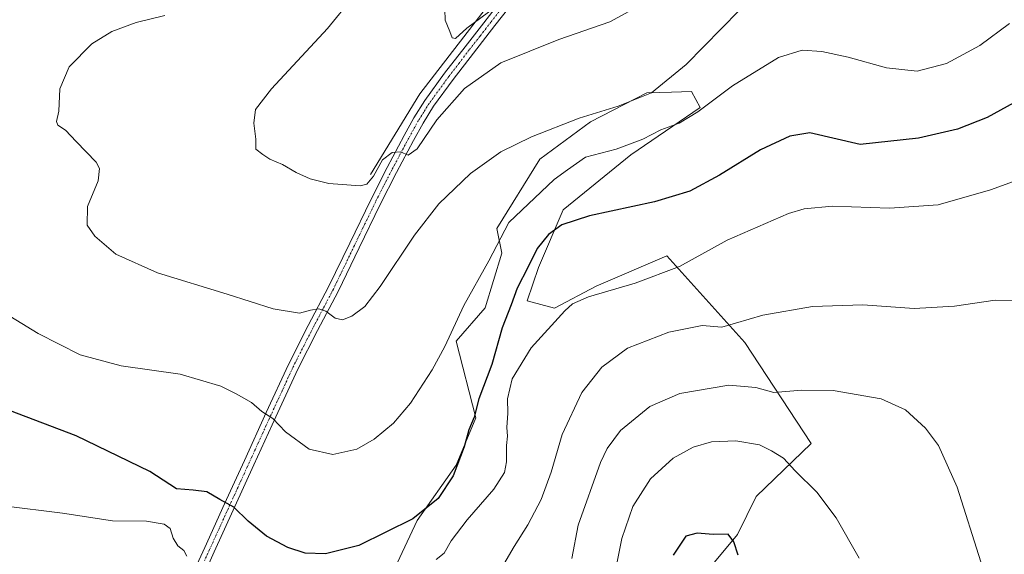
# Model space of a CAD drawing. Units: metres. Extents: x 593867 to 597312, y 4724442 to 4726802.
# Drawn here: x 594291 to 594573, y 4725621 to 4725774 of the extents above; entities that cross this region are included whole.
import ezdxf

# ---------------------------------------------------------------- set-up
doc = ezdxf.new("R2010")
doc.units = ezdxf.units.M
doc.header["$MEASUREMENT"] = 0
doc.linetypes.add('TRAZO_Y_PUNTO', pattern=[1, 0.5, -0.25, 0, -0.25])
for name, color, linetype, lineweight in [('Camino', 19, 'Continuous', 0), ('Camino Cxs', 19, 'Continuous', 0), ('Camino eje', 39, 'TRAZO_Y_PUNTO', 13), ('Corriente natural lineal', 142, 'Continuous', 13), ('Cultivos herbáceos CxS', 92, 'Continuous', 0), ('Curva de nivel maestra', 36, 'Continuous', 30), ('Curva de nivel normal', 36, 'Continuous', 0), ('Matorral', 135, 'Continuous', 0), ('Matorral CxS', 135, 'Continuous', 0)]:
    doc.layers.add(name, color=color, linetype=linetype, lineweight=lineweight)

# ---------------------------------------------------------------- blocks, each defined once
blk = doc.blocks.new('*U151')
at = {"layer": 'Cultivos herbáceos CxS', "color": 92, "linetype": 'Continuous', "lineweight": 0}
blk.add_polyline3d([(594486.67, 4725614.85, 476.64), (594496.59, 4725626.84, 474.53), (594501.94, 4725637.66, 472.55), (594517.67, 4725652.87, 467.61), (594498.66, 4725681.82, 461.2), (594476.34, 4725706.64, 453.73), (594456.09, 4725697.95, 454.3), (594444.12, 4725691.71, 453.58), (594436.26, 4725693.78, 452.25), (594439.56, 4725703.33, 451.12), (594446.58, 4725719.87, 448.49), (594466.01, 4725735.58, 446.09), (594485.88, 4725749.21, 444.33), (594483.4, 4725753.76, 441.49), (594477.7, 4725753.59, 440.46), (594470.56, 4725753.37, 439.75), (594454.44, 4725745.1, 440.35), (594439.97, 4725734.35, 441.69), (594427.57, 4725714.49, 443.97), (594429.01, 4725707.41, 446.17), (594424.25, 4725691.74, 446.65), (594415.98, 4725682.24, 445.42), (594421.57, 4725660.26, 450.06), (594415.99, 4725646.67, 449.49), (594404.79, 4725630.77, 450.23), (594396.93, 4725614.06, 452.83)], dxfattribs=at)
blk = doc.blocks.new('*U171')
at = {"layer": 'Curva de nivel normal', "color": 36, "linetype": 'Continuous', "lineweight": 0}
blk.add_polyline3d([(594470.7, 4725779.53, 435), (594459.98, 4725773.74, 435), (594445.35, 4725768.7, 435), (594428.74, 4725761.94, 435), (594418.33, 4725754.58, 435), (594410.44, 4725745.68, 435), (594404.8, 4725737.3, 435), (594402.22, 4725735.53, 435), (594399.99, 4725736.5, 435), (594397.6, 4725736.32, 435), (594394.85, 4725734.2, 435), (594392.29, 4725729.45, 435), (594390.31, 4725727.23, 435), (594388.44, 4725726.75, 435), (594379.42, 4725727.4, 435), (594374.09, 4725728.71, 435), (594370.12, 4725730.55, 435), (594366.2, 4725732.85, 435), (594362.58, 4725734.36, 435), (594360.59, 4725735.7, 435), (594358.53, 4725737.2, 435), (594358.5, 4725740.14, 435), (594357.92, 4725744.73, 435), (594358.44, 4725748.6, 435), (594363.06, 4725754.57, 435), (594379.08, 4725771.84, 435), (594386.42, 4725780.86, 435)], dxfattribs=at)
blk = doc.blocks.new('*U172')
at = {"layer": 'Curva de nivel normal', "color": 36, "linetype": 'Continuous', "lineweight": 0}
blk.add_polyline3d([(594575.76, 4725693.9, 460), (594570.41, 4725693.98, 460), (594558.78, 4725692.22, 460), (594547.21, 4725691.58, 460), (594532.44, 4725692.61, 460), (594518.08, 4725692.1, 460), (594503.8, 4725689.62, 460), (594492.08, 4725686.26, 460), (594486.47, 4725686.7, 460), (594476.9, 4725684.78, 460), (594465.08, 4725680.16, 460), (594457.72, 4725674.8, 460), (594451.92, 4725667.51, 460), (594446.32, 4725655.44, 460), (594443.18, 4725644.69, 460), (594440.31, 4725636.8, 460), (594436.51, 4725629.61, 460), (594432.54, 4725623.4, 460), (594426.01, 4725612.13, 460)], dxfattribs=at)
blk = doc.blocks.new('*U173')
at = {"layer": 'Curva de nivel normal', "color": 36, "linetype": 'Continuous', "lineweight": 0}
blk.add_polyline3d([(594531.41, 4725620.01, 470), (594524.82, 4725631.59, 470), (594519.29, 4725638.9, 470), (594513.05, 4725645.01, 470), (594509.75, 4725648.72, 470), (594506.28, 4725650.81, 470), (594502.83, 4725652.52, 470), (594496.11, 4725653.6, 470), (594489.11, 4725653.32, 470), (594483.89, 4725651.86, 470), (594478.15, 4725648.69, 470), (594471.59, 4725642.71, 470), (594466.6, 4725634.79, 470), (594463.4, 4725625.65, 470), (594462.04, 4725618.94, 470)], dxfattribs=at)
blk = doc.blocks.new('*U178')
at = {"layer": 'Curva de nivel normal', "color": 36, "linetype": 'Continuous', "lineweight": 0}
blk.add_polyline3d([(594566.25, 4725619, 465), (594559.47, 4725640.33, 465), (594554.2, 4725652.29, 465), (594550.43, 4725657.3, 465), (594544.69, 4725662.5, 465), (594537.78, 4725665.68, 465), (594523.99, 4725668.06, 465), (594515.04, 4725668.18, 465), (594507, 4725667.54, 465), (594501.86, 4725668.96, 465), (594494.11, 4725669.62, 465), (594480.08, 4725667.25, 465), (594471.41, 4725663.45, 465), (594463.08, 4725656.6, 465), (594459.23, 4725651.45, 465), (594457.33, 4725647.42, 465), (594450.94, 4725629.51, 465), (594449.08, 4725619.94, 465)], dxfattribs=at)
blk = doc.blocks.new('*U200')
at = {"layer": 'Curva de nivel maestra', "color": 36, "linetype": 'Continuous', "lineweight": 30}
blk.add_polyline3d([(594496.74, 4725620.9, 475), (594495.56, 4725624.69, 475), (594493.92, 4725626.85, 475), (594489.57, 4725626.76, 475), (594484.98, 4725627.18, 475), (594481.72, 4725626.3, 475), (594478.1, 4725620.84, 475)], dxfattribs=at)

msp = doc.modelspace()

# ---------------------------------------------------------------- linework, layer by layer
at = {"layer": 'Camino', "color": 19, "linetype": 'Continuous', "lineweight": 0}
for points in [[(594341.06, 4725616.88, 454.12), (594343.89, 4725623.1, 452.73), (594349.57, 4725635.54, 450.02), (594355.25, 4725647.99, 447.68), (594361.53, 4725661.74, 444.85), (594367.86, 4725675.49, 442.35), (594373.55, 4725686.65, 440.42), (594379.4, 4725697.77, 438.92), (594385.43, 4725710.26, 437.36), (594391.46, 4725722.76, 435.95), (594396.17, 4725731.97, 435.46), (594401.03, 4725741.11, 434.19), (594403.85, 4725746.24, 433.49), (594406.98, 4725751.21, 432.74), (594412.65, 4725758.99, 431.96), (594418.5, 4725766.61, 430.99), (594430.86, 4725782.47, 429.4)], [(594433.24, 4725780.62, 430.05), (594427.06, 4725772.68, 430.89), (594420.89, 4725764.77, 431.6), (594415.07, 4725757.18, 432.57), (594409.48, 4725749.51, 433.53), (594406.45, 4725744.71, 433.86), (594403.68, 4725739.68, 434.61), (594398.85, 4725730.58, 435.85), (594394.16, 4725721.42, 436.37), (594388.15, 4725708.95, 437.89), (594382.09, 4725696.41, 439.18), (594376.23, 4725685.26, 440.58), (594370.58, 4725674.18, 442.38), (594364.27, 4725660.49, 444.7), (594358, 4725646.74, 447.51), (594346.64, 4725621.84, 452.62), (594343.79, 4725615.6, 453.84)]]:
    msp.add_polyline3d(points, dxfattribs=at)
at = {"layer": 'Camino Cxs', "color": 19, "linetype": 'Continuous', "lineweight": 0}
for points in [[(594341.06, 4725616.88, 454.12), (594343.89, 4725623.1, 452.73), (594349.57, 4725635.54, 450.02), (594355.25, 4725647.99, 447.68), (594361.53, 4725661.74, 444.85), (594367.86, 4725675.49, 442.35), (594373.55, 4725686.65, 440.42), (594379.4, 4725697.77, 438.92), (594385.43, 4725710.26, 437.36), (594391.46, 4725722.76, 435.95), (594396.17, 4725731.97, 435.46), (594401.03, 4725741.11, 434.19), (594403.85, 4725746.24, 433.49), (594406.98, 4725751.21, 432.74), (594412.65, 4725758.99, 431.96), (594418.5, 4725766.61, 430.99), (594430.86, 4725782.47, 429.4)], [(594433.24, 4725780.62, 430.05), (594427.06, 4725772.68, 430.89), (594420.89, 4725764.77, 431.6), (594415.07, 4725757.18, 432.57), (594409.48, 4725749.51, 433.53), (594406.45, 4725744.71, 433.86), (594403.68, 4725739.68, 434.61), (594398.85, 4725730.58, 435.85), (594394.16, 4725721.42, 436.37), (594388.15, 4725708.95, 437.89), (594382.09, 4725696.41, 439.18), (594376.23, 4725685.26, 440.58), (594370.58, 4725674.18, 442.38), (594364.27, 4725660.49, 444.7), (594358, 4725646.74, 447.51), (594346.64, 4725621.84, 452.62), (594343.79, 4725615.6, 453.84)]]:
    msp.add_polyline3d(points, dxfattribs=at)
at = {"layer": 'Camino eje', "color": 39, "linetype": 'TRAZO_Y_PUNTO', "lineweight": 13}
msp.add_polyline3d([(594428.96, 4725777.58, 429.97), (594425.87, 4725773.61, 430.49), (594422.79, 4725769.66, 430.96), (594419.7, 4725765.69, 431.34), (594416.79, 4725761.9, 431.9), (594413.86, 4725758.09, 432.24), (594408.23, 4725750.36, 433.14), (594406.67, 4725747.88, 433.53), (594405.15, 4725745.48, 433.7), (594403.74, 4725742.91, 434.07), (594402.36, 4725740.4, 434.44), (594399.94, 4725735.85, 434.83), (594397.51, 4725731.28, 435.66), (594395.17, 4725726.7, 435.71), (594392.81, 4725722.09, 436.18), (594389.8, 4725715.84, 436.88), (594386.79, 4725709.61, 437.66), (594383.78, 4725703.36, 438.14), (594380.75, 4725697.09, 439.09), (594377.82, 4725691.52, 439.86), (594374.89, 4725685.96, 440.52), (594369.22, 4725674.84, 442.37), (594366.06, 4725667.96, 443.65), (594362.9, 4725661.12, 444.79), (594359.77, 4725654.24, 446.02), (594356.63, 4725647.37, 447.65), (594348.11, 4725628.69, 451.15), (594345.27, 4725622.47, 452.68), (594343.85, 4725619.36, 453.32)], dxfattribs=at)
at = {"layer": 'Corriente natural lineal', "color": 142, "linetype": 'Continuous', "lineweight": 13}
msp.add_polyline3d([(594391.41, 4725730.02, 434.33), (594405.56, 4725753.06, 432.07), (594434.96, 4725791.29, 428.33), (594443.98, 4725803.39, 427.22), (594459.41, 4725828.29, 425.46), (594468.86, 4725846.91, 424.91), (594471.79, 4725854.53, 425.06)], dxfattribs=at)
at = {"layer": 'Cultivos herbáceos CxS', "color": 92, "linetype": 'Continuous', "lineweight": 0}
msp.add_polyline3d([(594486.67, 4725614.85, 476.64), (594496.59, 4725626.84, 474.53), (594501.94, 4725637.66, 472.55), (594517.67, 4725652.87, 467.61), (594498.66, 4725681.82, 461.2), (594476.34, 4725706.64, 453.73), (594456.09, 4725697.95, 454.3), (594444.12, 4725691.71, 453.58), (594436.26, 4725693.78, 452.25), (594439.56, 4725703.33, 451.12), (594446.58, 4725719.87, 448.49), (594466.01, 4725735.58, 446.09), (594485.88, 4725749.21, 444.33), (594483.4, 4725753.76, 441.49), (594477.7, 4725753.59, 440.46), (594470.56, 4725753.37, 439.75), (594454.44, 4725745.1, 440.35), (594439.97, 4725734.35, 441.69), (594427.57, 4725714.49, 443.97), (594429.01, 4725707.41, 446.17), (594424.25, 4725691.74, 446.65), (594415.98, 4725682.24, 445.42), (594421.57, 4725660.26, 450.06), (594415.99, 4725646.67, 449.49), (594404.79, 4725630.77, 450.23), (594396.93, 4725614.06, 452.83)], dxfattribs=at)
at = {"layer": 'Curva de nivel maestra', "color": 36, "linetype": 'Continuous', "lineweight": 30}
msp.add_polyline3d([(594575.75, 4725750.51, 450), (594568.08, 4725746.32, 450), (594559.59, 4725742.95, 450), (594548.42, 4725740.43, 450), (594531.71, 4725738.56, 450), (594517.31, 4725741.92, 450), (594511.61, 4725741, 450), (594503.14, 4725737.09, 450), (594491.44, 4725729.78, 450), (594482.88, 4725725.22, 450), (594472.76, 4725722.17, 450), (594454.18, 4725718.17, 450), (594446.25, 4725715.58, 450), (594442.39, 4725712.74, 450), (594439.15, 4725708.74, 450), (594436.57, 4725703.49, 450), (594433.42, 4725697.41, 450), (594431.72, 4725692.61, 450), (594429.16, 4725686, 450), (594426.12, 4725675.48, 450), (594422.47, 4725665.66, 450), (594421.07, 4725660.38, 450), (594419.59, 4725656.82, 450), (594418.26, 4725651.94, 450), (594415.1, 4725643.61, 450), (594410.81, 4725637.15, 450), (594403.56, 4725631.33, 450), (594388.09, 4725623.67, 450), (594378.49, 4725621.22, 450), (594372.68, 4725621.48, 450), (594367.7, 4725623.04, 450), (594361.6, 4725626.35, 450), (594356.33, 4725630.6, 450), (594352.19, 4725634.59, 450), (594348.2, 4725636.84, 450), (594344.54, 4725639.01, 450), (594340.59, 4725639.48, 450), (594335.84, 4725639.87, 450), (594328.16, 4725644.87, 450), (594307.01, 4725655.11, 450), (594278.34, 4725666, 450)], dxfattribs=at)
at = {"layer": 'Curva de nivel normal', "color": 36, "linetype": 'Continuous', "lineweight": 0}
for points in [[(594426.99, 4725777.8, 430), (594418.98, 4725771.9, 430), (594415.75, 4725768.92, 430), (594414.77, 4725769.18, 430), (594414.09, 4725770.93, 430), (594412.79, 4725774.23, 430), (594412.52, 4725783.47, 430)], [(594497.05, 4725776.99, 440), (594481.82, 4725761.49, 440), (594471.9, 4725753.4, 440), (594462.4, 4725749.53, 440), (594451.16, 4725746.08, 440), (594437.58, 4725740.78, 440), (594428.79, 4725736.48, 440), (594420.1, 4725730.26, 440), (594410.96, 4725721.6, 440), (594403.98, 4725712.61, 440), (594394.14, 4725697.83, 440), (594389.73, 4725692.17, 440), (594386.02, 4725689.37, 440), (594383.42, 4725688.34, 440), (594381.28, 4725688.8, 440), (594378.6, 4725690.78, 440), (594376.55, 4725691.46, 440), (594374.2, 4725691.07, 440), (594371.09, 4725690.22, 440), (594363.48, 4725691.44, 440), (594350.32, 4725695.7, 440), (594330.4, 4725701.8, 440), (594318.38, 4725707.14, 440), (594312.38, 4725712.27, 440), (594310.23, 4725715.49, 440), (594310.3, 4725720.81, 440), (594313.32, 4725728.15, 440), (594313.71, 4725731.73, 440), (594312.81, 4725733.48, 440), (594307.1, 4725739.46, 440), (594303.98, 4725742.7, 440), (594301.83, 4725744.15, 440), (594301.42, 4725745.19, 440), (594302.07, 4725748.09, 440), (594302.34, 4725754.55, 440), (594305.06, 4725760.82, 440), (594311.54, 4725767.44, 440), (594317.24, 4725770.95, 440), (594324.21, 4725773.54, 440), (594332.42, 4725775.56, 440)], [(594574.49, 4725773.26, 445), (594566.04, 4725766.98, 445), (594556.46, 4725761.82, 445), (594548.08, 4725759.59, 445), (594539.27, 4725760.51, 445), (594528.26, 4725763.62, 445), (594520.72, 4725765.24, 445), (594515.05, 4725765.57, 445), (594508.34, 4725763.55, 445), (594495.14, 4725755.4, 445), (594485.21, 4725747.9, 445), (594479.81, 4725744.7, 445), (594474.55, 4725742.75, 445), (594469.45, 4725740.11, 445), (594461.75, 4725737.2, 445), (594453.02, 4725734.94, 445), (594447.83, 4725731.35, 445), (594444, 4725728.5, 445), (594431.01, 4725716.26, 445), (594425.34, 4725705.24, 445), (594418.17, 4725692.45, 445), (594412.69, 4725680.64, 445), (594409.09, 4725674, 445), (594402.82, 4725664.43, 445), (594398.01, 4725658.73, 445), (594392.49, 4725654.08, 445), (594387.46, 4725651.3, 445), (594380.58, 4725649.72, 445), (594373.8, 4725651.22, 445), (594367, 4725656.2, 445), (594363.39, 4725660, 445), (594360.29, 4725662.08, 445), (594357.3, 4725664.64, 445), (594352.88, 4725667.07, 445), (594348.49, 4725669.34, 445), (594336.88, 4725672.73, 445), (594319.98, 4725675.16, 445), (594308.24, 4725678.3, 445), (594296.21, 4725684.44, 445), (594283.25, 4725692.26, 445)], [(594586.48, 4725731.89, 455), (594569.04, 4725725.58, 455), (594554.11, 4725721.3, 455), (594540.12, 4725720.36, 455), (594523.8, 4725720.87, 455), (594515.67, 4725720.1, 455), (594511.22, 4725718.8, 455), (594493.6, 4725711.14, 455), (594479.99, 4725703.6, 455), (594467.28, 4725698.82, 455), (594453.83, 4725694.91, 455), (594449.27, 4725692.86, 455), (594447.1, 4725690.94, 455), (594437.4, 4725680.3, 455), (594431.97, 4725671.43, 455), (594430.69, 4725665.68, 455), (594430.71, 4725661.57, 455), (594430.45, 4725657.5, 455), (594430.68, 4725654.96, 455), (594430.33, 4725652.27, 455), (594430.33, 4725647.61, 455), (594429.8, 4725644.61, 455), (594426.75, 4725639.79, 455), (594419.08, 4725630.97, 455), (594414.52, 4725624.97, 455), (594412.5, 4725621.43, 455), (594410.19, 4725619.62, 455)], [(594338.72, 4725620.63, 455), (594337.88, 4725622.2, 455), (594336.2, 4725623.5, 455), (594334.88, 4725625.79, 455), (594334.01, 4725628.53, 455), (594332.26, 4725629.8, 455), (594327.21, 4725630.66, 455), (594317.42, 4725630.68, 455), (594303.12, 4725632.89, 455), (594286.19, 4725635, 455)]]:
    msp.add_polyline3d(points, dxfattribs=at)
at = {"layer": 'Matorral', "color": 135, "linetype": 'Continuous', "lineweight": 0}
msp.add_polyline3d([(594486.67, 4725614.85, 476.64), (594496.59, 4725626.84, 474.53), (594501.94, 4725637.66, 472.55), (594517.67, 4725652.87, 467.61), (594498.66, 4725681.82, 461.2), (594476.34, 4725706.64, 453.73), (594456.09, 4725697.95, 454.3), (594444.12, 4725691.71, 453.58), (594436.26, 4725693.78, 452.25), (594439.56, 4725703.33, 451.12), (594446.58, 4725719.87, 448.49), (594466.01, 4725735.58, 446.09), (594485.88, 4725749.21, 444.33), (594483.4, 4725753.76, 441.49), (594477.7, 4725753.59, 440.46), (594470.56, 4725753.37, 439.75), (594454.44, 4725745.1, 440.35), (594439.97, 4725734.35, 441.69), (594427.57, 4725714.49, 443.97), (594429.01, 4725707.41, 446.17), (594424.25, 4725691.74, 446.65), (594415.98, 4725682.24, 445.42), (594421.57, 4725660.26, 450.06), (594415.99, 4725646.67, 449.49), (594404.79, 4725630.77, 450.23), (594396.93, 4725614.06, 452.83)], dxfattribs=at)
at = {"layer": 'Matorral CxS', "color": 135, "linetype": 'Continuous', "lineweight": 0}
msp.add_polyline3d([(594396.93, 4725614.06, 452.83), (594404.79, 4725630.77, 450.23), (594415.99, 4725646.67, 449.49), (594421.57, 4725660.26, 450.06), (594415.98, 4725682.24, 445.42), (594424.25, 4725691.74, 446.65), (594429.01, 4725707.41, 446.17), (594427.57, 4725714.49, 443.97), (594439.97, 4725734.35, 441.69), (594454.44, 4725745.1, 440.35), (594470.56, 4725753.37, 439.75), (594477.7, 4725753.59, 440.46), (594483.4, 4725753.76, 441.49), (594485.88, 4725749.21, 444.33), (594466.01, 4725735.58, 446.09), (594446.58, 4725719.87, 448.49), (594439.56, 4725703.33, 451.12), (594436.26, 4725693.78, 452.25), (594444.12, 4725691.71, 453.58), (594456.09, 4725697.95, 454.3), (594476.34, 4725706.64, 453.73), (594498.66, 4725681.82, 461.2), (594517.67, 4725652.87, 467.61), (594501.94, 4725637.66, 472.55), (594496.59, 4725626.84, 474.53), (594486.67, 4725614.85, 476.64)], dxfattribs=at)

# ---------------------------------------------------------------- block references
at = {"layer": 'Cultivos herbáceos CxS', "color": 92, "linetype": 'Continuous', "lineweight": 0}
msp.add_blockref('*U151', (0, 0), dxfattribs=at)
at = {"layer": 'Curva de nivel maestra', "color": 36, "linetype": 'Continuous', "lineweight": 30}
msp.add_blockref('*U200', (0, 0), dxfattribs=at)
at = {"layer": 'Curva de nivel normal', "color": 36, "linetype": 'Continuous', "lineweight": 0}
for name in ['*U171', '*U173', '*U172', '*U178']:
    msp.add_blockref(name, (0, 0), dxfattribs=at)

doc.saveas('drawing.dxf')
